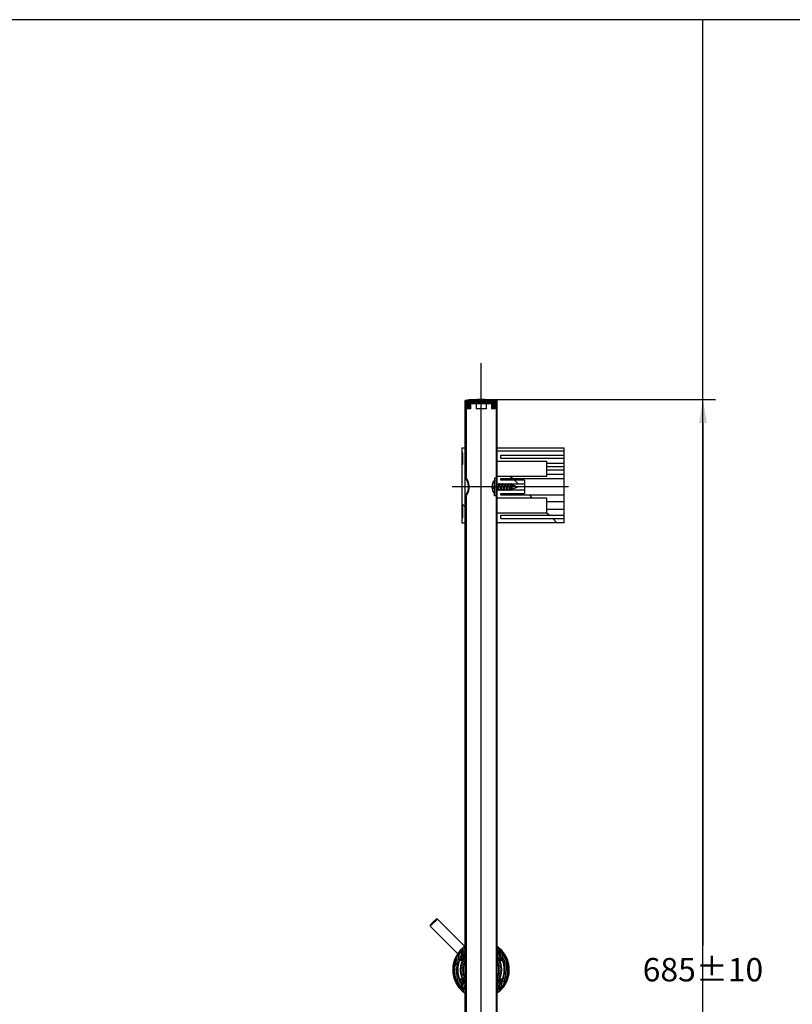
# Model space of a CAD drawing. Units: millimetres. Extents: x 29934 to 32734, y -215 to 1809.
# Drawn here: x 30677 to 31420, y 828 to 1774 of the extents above; entities that cross this region are included whole.
import ezdxf

# ---------------------------------------------------------------- set-up
doc = ezdxf.new("R2010")
doc.units = ezdxf.units.MM
doc.linetypes.add('EB_DASHDOT', pattern=[39, 30, -3, 3, -3])
for name, color, linetype, lineweight in [('CAXA0', 7, 'Continuous', 70), ('CAXA1', 1, 'EB_DASHDOT', 25), ('Dimension', 1, 'Continuous', 13)]:
    doc.layers.add(name, color=color, linetype=linetype, lineweight=lineweight)
doc.styles.get("Standard").update_dxf_attribs({"font": 'arial.ttf'})
doc.dimstyles.new('STANDARD$0', dxfattribs={"dimscale": 1.5, "dimtxt": 7, "dimasz": 7, "dimexe": 1.5, "dimexo": 1.5, "dimgap": 1.5, "dimtad": 1, "dimdec": 0, "dimlfac": -1, "dimzin": 0, "dimdsep": 46, "dimtxsty": 'Standard', "dimcen": 4, "dimadec": 0, "dimazin": 0, "dimtfac": 1, "dimtdec": 0, "dimtofl": 0, "dimtmove": 2, "dimatfit": 3, "dimfxl": 0, "dimtvp": 1.5, "dimtolj": 1, "dimtzin": 0, "dimarcsym": 0})

# ---------------------------------------------------------------- blocks, each defined once
blk = doc.blocks.new('*D3')
at = {"layer": 'Defpoints', "color": 0}
for p in [(31120.92, 1409.29), (31120.92, 313.29), (31334.32, 313.29)]:
    blk.add_point(p, dxfattribs=at)
at = {"layer": 'Dimension', "color": 0, "lineweight": -2}
for p, q in [((31132.92, 1409.29), (31346.32, 1409.29)), ((31334.32, 1386.79), (31334.32, 884.54)), ((31334.32, 335.79), (31334.32, 838.04)), ((31132.92, 313.29), (31346.32, 313.29))]:
    blk.add_line(p, q, dxfattribs=at)
at = {"layer": 'Dimension', "color": 0}
for points in [[(31330.57, 1386.79), (31338.07, 1386.79), (31334.32, 1409.29)], [(31330.57, 335.79), (31338.07, 335.79), (31334.32, 313.29)]]:
    blk.add_solid(points, dxfattribs=at)
at = {"layer": 'Dimension', "color": 0, "insert": (31334.32, 861.29), "char_height": 22.5, "attachment_point": 5}
blk.add_mtext('\\A1;\\fFangSong_GB2312;685{%%P}10', dxfattribs=at)

msp = doc.modelspace()

# ---------------------------------------------------------------- linework, layer by layer
msp.add_lwpolyline([(32699.32, -126.91), (32699.32, 1774.34), (29969.32, 1774.34), (29969.32, -126.91)], close=True)
at = {"layer": 'CAXA0', "color": 2, "linetype": 'Continuous', "lineweight": 25}
for p, q in [((31107.68, 1408.66), (31105.72, 1405.85)), ((31106.54, 1408.56), (31105.72, 1407.38)), ((31106.52, 1404.41), (31105.72, 1404.19)), ((31108.82, 1408.76), (31106.39, 1405.29)), ((31107.41, 1403.69), (31106.52, 1402.41)), ((31112.2, 1409.01), (31107.04, 1401.63)), ((31109.96, 1408.86), (31107.46, 1405.29)), ((31109.72, 1403.92), (31107.56, 1400.84)), ((31111.09, 1408.95), (31107.8, 1404.24)), ((31109.72, 1402.4), (31108.38, 1400.49)), ((31109.72, 1400.87), (31109.45, 1400.49)), ((31113.32, 1409.07), (31110.67, 1405.29)), ((31114.43, 1409.13), (31111.74, 1405.29)), ((31115.54, 1409.18), (31112.81, 1405.29)), ((31116.63, 1409.21), (31113.88, 1405.29)), ((31117.71, 1409.23), (31114.95, 1405.29)), ((31118.8, 1409.25), (31116.02, 1405.29)), ((31119.88, 1409.27), (31117.09, 1405.29)), ((31120.96, 1409.29), (31118.16, 1405.29)), ((31122.02, 1409.27), (31119.23, 1405.29)), ((31123.08, 1409.25), (31120.3, 1405.29)), ((31124.14, 1409.23), (31121.37, 1405.29)), ((31125.19, 1409.21), (31122.44, 1405.29)), ((31126.24, 1409.19), (31123.52, 1405.29)), ((31127.28, 1409.13), (31124.59, 1405.29)), ((31128.31, 1409.08), (31125.66, 1405.29)), ((31129.34, 1409.02), (31126.73, 1405.29)), ((31130.37, 1408.97), (31127.8, 1405.29)), ((31131.4, 1408.9), (31128.87, 1405.29)), ((31132.41, 1408.81), (31129.94, 1405.29)), ((31133.41, 1408.73), (31131.01, 1405.29)), ((31134.42, 1408.64), (31132.08, 1405.29)), ((31135.43, 1408.55), (31132.12, 1403.81)), ((31134.04, 1405.03), (31132.12, 1402.28)), ((31134.17, 1403.69), (31132.12, 1400.76)), ((31135.24, 1403.69), (31133, 1400.49)), ((31136.12, 1408), (31134.22, 1405.29)), ((31136.12, 1406.47), (31135.29, 1405.29)), ((31136.12, 1370.18), (31135.32, 1369.96)), ((31106.52, 1362.25), (31105.72, 1362.03)), ((31149.02, 1335.69), (31151.42, 1333.29)), ((31153.02, 1331.69), (31156.62, 1328.09)), ((31162.22, 1322.49), (31162.68, 1322.03)), ((31167.42, 1317.29), (31169.82, 1314.89)), ((31102.52, 1309.4), (31105.72, 1306.2)), ((31184.22, 1300.49), (31186.62, 1298.09)), ((31189.82, 1294.89), (31193.82, 1290.89)), ((31106.52, 1277.93), (31105.72, 1277.71)), ((31136.12, 1285.86), (31135.32, 1285.65)), ((31136.12, 1243.7), (31135.32, 1243.49)), ((31106.52, 1235.77), (31105.72, 1235.55)), ((31106.52, 1193.61), (31105.72, 1193.4)), ((31136.12, 1201.54), (31135.32, 1201.33)), ((31136.12, 1159.38), (31135.32, 1159.17)), ((31106.52, 1151.45), (31105.72, 1151.24)), ((31136.12, 1117.22), (31135.32, 1117.01)), ((31106.52, 1109.29), (31105.72, 1109.08)), ((31136.12, 1075.06), (31135.32, 1074.85)), ((31106.52, 1067.13), (31105.72, 1066.92)), ((31136.12, 1032.9), (31135.32, 1032.69)), ((31106.52, 1024.97), (31105.72, 1024.76)), ((31136.12, 990.74), (31135.32, 990.53)), ((31106.52, 982.81), (31105.72, 982.6)), ((31136.12, 948.58), (31135.32, 948.37)), ((31106.52, 940.65), (31105.72, 940.44)), ((31136.12, 906.42), (31135.32, 906.21)), ((31106.52, 898.49), (31105.72, 898.28)), ((31102.92, 881.02), (31102.04, 880.79)), ((31103.16, 881.42), (31105.56, 879.02)), ((31103.94, 882.54), (31105.56, 880.92)), ((31136.28, 880.51), (31138.68, 878.11)), ((31136.31, 882.38), (31138.68, 880.01)), ((31140.35, 880.22), (31139.49, 879.99)), ((31097.33, 873.03), (31096.27, 872.74)), ((31097.46, 874.02), (31098.33, 864.03)), ((31098.76, 875.58), (31097.63, 875.28)), ((31098.88, 875.7), (31099.47, 868.93)), ((31100.74, 878.27), (31099.48, 877.94)), ((31100.32, 877.1), (31100.78, 871.89)), ((31100.68, 870.63), (31100.97, 870.34)), ((31101.07, 872.13), (31102.61, 870.6)), ((31101.74, 878.79), (31102.14, 874.12)), ((31101.76, 873.34), (31103.3, 871.81)), ((31102.54, 874.46), (31104.03, 872.97)), ((31103.16, 879.53), (31105.56, 877.13)), ((31103.16, 877.63), (31105.55, 875.23)), ((31103.16, 875.74), (31104.84, 874.05)), ((31105.32, 870.05), (31103.43, 870.92)), ((31105.32, 871.57), (31104.14, 872.12)), ((31105.32, 873.09), (31104.94, 873.27)), ((31136.28, 878.62), (31138.68, 876.22)), ((31136.28, 876.72), (31140.62, 872.38)), ((31136.56, 873.75), (31136.52, 873.76)), ((31138.1, 871.5), (31136.52, 872.24)), ((31139.13, 869.5), (31136.52, 870.72)), ((31136.78, 874.32), (31140.79, 870.31)), ((31139.2, 879.75), (31139.69, 874.12)), ((31140.92, 877.87), (31141.54, 870.87)), ((31141.95, 878.48), (31141.11, 878.26)), ((31143.28, 876.68), (31142.45, 876.45)), ((31142.67, 875.79), (31144.82, 851.2)), ((31144.44, 874.82), (31143.67, 874.61)), ((31144.4, 873.91), (31144.42, 873.63)), ((31144.57, 872), (31146.06, 854.9)), ((31145.46, 872.93), (31144.66, 872.71)), ((31146.26, 870.98), (31145.5, 870.77)), ((31094.53, 861.45), (31093.72, 861.23)), ((31094.68, 863.65), (31093.87, 863.44)), ((31094.97, 865.9), (31094.1, 865.66)), ((31095.45, 868.19), (31094.6, 867.96)), ((31095.17, 864.48), (31096.12, 853.56)), ((31096.26, 870.58), (31095.33, 870.33)), ((31096.28, 869.6), (31098.24, 847.27)), ((31103.8, 860.1), (31100.93, 861.44)), ((31103.74, 861.65), (31101.03, 862.91)), ((31103.85, 863.12), (31101.18, 864.36)), ((31104.06, 864.54), (31101.46, 865.75)), ((31104.37, 865.92), (31101.81, 867.11)), ((31104.82, 867.23), (31102.27, 868.42)), ((31105.31, 868.52), (31102.8, 869.7)), ((31136.12, 864.27), (31135.32, 864.05)), ((31139.83, 867.65), (31136.52, 869.2)), ((31140.34, 865.89), (31136.91, 867.49)), ((31140.69, 864.21), (31137.51, 865.69)), ((31140.82, 862.62), (31137.89, 863.99)), ((31140.9, 861.06), (31138.03, 862.4)), ((31146.99, 869), (31146.2, 868.79)), ((31147.45, 866.96), (31146.68, 866.76)), ((31147.86, 864.9), (31147.08, 864.7)), ((31148.01, 862.78), (31147.23, 862.57)), ((31094.65, 859.31), (31093.87, 859.1)), ((31094.86, 857.2), (31094.09, 857)), ((31095.29, 855.15), (31094.53, 854.95)), ((31095.86, 853.14), (31095.08, 852.93)), ((31099.15, 854.71), (31099.91, 846.02)), ((31103.96, 858.5), (31101.01, 859.87)), ((31104.34, 856.8), (31101.16, 858.28)), ((31104.96, 854.99), (31101.51, 856.6)), ((31101.55, 849.6), (31102.29, 852.35)), ((31105.32, 853.3), (31102.03, 854.83)), ((31105.32, 851.78), (31102.76, 852.97)), ((31106.52, 856.33), (31105.72, 856.12)), ((31139, 852.82), (31136.52, 853.97)), ((31138.37, 851.59), (31136.52, 852.45)), ((31139.54, 854.09), (31136.98, 855.28)), ((31140, 855.4), (31137.44, 856.59)), ((31140.35, 856.75), (31137.75, 857.97)), ((31140.64, 858.14), (31137.98, 859.38)), ((31140.8, 859.59), (31138.08, 860.85)), ((31138.79, 847.41), (31140.11, 852.35)), ((31141.63, 851.91), (31142.12, 846.29)), ((31142.89, 855.4), (31143.6, 847.27)), ((31147.07, 853.86), (31146.14, 853.61)), ((31147.57, 856.16), (31146.7, 855.93)), ((31147.91, 858.42), (31147.1, 858.2)), ((31148.07, 860.63), (31147.26, 860.41)), ((31096.56, 851.16), (31095.81, 850.96)), ((31097.49, 849.24), (31096.7, 849.03)), ((31098.51, 847.35), (31097.72, 847.14)), ((31099.8, 845.53), (31098.99, 845.31)), ((31101.25, 843.75), (31100.35, 843.51)), ((31101.13, 849.98), (31101.66, 843.86)), ((31102.68, 847.92), (31103.39, 850.6)), ((31103.16, 843.83), (31104.53, 848.95)), ((31103.76, 840.19), (31105.56, 846.9)), ((31105.32, 850.26), (31103.78, 850.97)), ((31136.28, 843.91), (31137.8, 849.61)), ((31137.65, 850.4), (31136.52, 850.93)), ((31136.85, 849.25), (31136.52, 849.41)), ((31136.72, 839.7), (31138.68, 846.99)), ((31138.92, 847.2), (31139.29, 842.93)), ((31141.7, 843.76), (31140.21, 843.36)), ((31140.29, 849.36), (31140.72, 844.45)), ((31143.69, 846.46), (31142.45, 846.13)), ((31145.12, 849.01), (31144.07, 848.73)), ((31146.21, 851.47), (31145.29, 851.22)), ((31102.87, 842.02), (31102.03, 841.79)), ((31105.22, 839.76), (31105.56, 841.02)), ((31138.55, 840.64), (31138.68, 841.1))]:
    msp.add_line(p, q, dxfattribs=at)
at = {"layer": 'CAXA0', "color": 7, "linetype": 'Continuous', "lineweight": 25}
for p, q in [((31105.72, 314.09), (31105.72, 1408.49)), ((31107.8, 1405.29), (31105.72, 1405.29)), ((31106.52, 1405.29), (31106.52, 1334.25)), ((31107.8, 1403.69), (31106.52, 1403.69)), ((31106.52, 1402.41), (31107.8, 1400.49)), ((31107.8, 1405.29), (31107.8, 1403.69)), ((31109.72, 1405.29), (31109.72, 1400.49)), ((31132.12, 1405.29), (31109.72, 1405.29)), ((31110.8, 1405.29), (31110.8, 1400.49)), ((31116.12, 1405.29), (31116.12, 1400.49)), ((31125.72, 1405.29), (31125.72, 1400.49)), ((31131.03, 1405.29), (31131.03, 1400.49)), ((31132.12, 1405.29), (31132.12, 1400.49)), ((31134.04, 1405.29), (31134.04, 1403.69)), ((31136.12, 1405.29), (31134.04, 1405.29)), ((31135.32, 1403.69), (31134.04, 1403.69)), ((31135.32, 1402.41), (31134.04, 1400.49)), ((31135.32, 1405.29), (31135.32, 1329.69)), ((31136.12, 1408.49), (31136.12, 1328.09)), ((31110.8, 1400.49), (31107.8, 1400.49)), ((31125.72, 1400.49), (31116.12, 1400.49)), ((31134.04, 1400.49), (31131.03, 1400.49)), ((31102.52, 1362.89), (31102.52, 1358.09)), ((31102.52, 1362.89), (31105.72, 1362.89)), ((31136.12, 1362.89), (31200.92, 1362.89)), ((31200.92, 1290.89), (31200.92, 1362.89)), ((31103.32, 1358.09), (31102.52, 1358.09)), ((31102.62, 1346.89), (31102.62, 1358.09)), ((31103.32, 1346.89), (31103.32, 1358.09)), ((31200.92, 1359.69), (31136.12, 1359.69)), ((31140.12, 1352.49), (31140.12, 1355.69)), ((31140.12, 1355.69), (31200.92, 1355.69)), ((31102.52, 1346.89), (31102.52, 1306.89)), ((31103.32, 1346.89), (31102.52, 1346.89)), ((31136.12, 1350.09), (31184.28, 1350.09)), ((31200.92, 1352.49), (31140.12, 1352.49)), ((31184.28, 1335.69), (31184.28, 1350.09)), ((31184.28, 1348.17), (31200.92, 1348.17)), ((31200.92, 1344.49), (31184.28, 1344.49)), ((31136.12, 1335.69), (31184.28, 1335.69)), ((31200.92, 1341.29), (31184.28, 1341.29)), ((31184.28, 1337.61), (31200.92, 1337.61)), ((31106.52, 1334.25), (31105.72, 1334.25)), ((31136.12, 1328.09), (31162.68, 1328.09)), ((31140.12, 1331.69), (31140.12, 1333.29)), ((31140.12, 1333.29), (31200.92, 1333.29)), ((31162.68, 1331.69), (31140.12, 1331.69)), ((31162.68, 1331.69), (31162.68, 1318.89)), ((31106.52, 1316.33), (31105.72, 1316.33)), ((31106.52, 1316.33), (31106.52, 406.25)), ((31135.32, 1320.89), (31135.32, 401.69)), ((31136.12, 1322.49), (31136.12, 400.09)), ((31136.12, 1322.49), (31162.68, 1322.49)), ((31140.12, 1317.29), (31140.12, 1318.89)), ((31140.12, 1318.89), (31162.68, 1318.89)), ((31200.92, 1317.29), (31140.12, 1317.29)), ((31103.32, 1306.89), (31102.52, 1306.89)), ((31102.62, 1295.69), (31102.62, 1306.89)), ((31103.32, 1295.69), (31103.32, 1306.89)), ((31136.12, 1314.89), (31184.28, 1314.89)), ((31184.28, 1300.49), (31184.28, 1314.89)), ((31184.28, 1311.37), (31200.92, 1311.37)), ((31136.12, 1300.49), (31184.28, 1300.49)), ((31140.12, 1294.89), (31140.12, 1298.09)), ((31140.12, 1298.09), (31200.92, 1298.09)), ((31184.28, 1304.01), (31200.92, 1304.01)), ((31102.52, 1295.69), (31102.52, 1290.89)), ((31103.32, 1295.69), (31102.52, 1295.69)), ((31102.52, 1290.89), (31105.72, 1290.89)), ((31200.92, 1290.89), (31136.12, 1290.89)), ((31140.12, 1294.89), (31200.92, 1294.89)), ((31072.09, 904.23), (31077.81, 909.95)), ((31072.12, 903.13), (31078.91, 909.92)), ((31074.88, 907.16), (31077.81, 909.95)), ((31078.91, 909.92), (31105.08, 883.76)), ((31074.88, 907.16), (31072.09, 904.23)), ((31072.12, 903.13), (31098.29, 876.97)), ((31102.92, 881.68), (31102.92, 880.6)), ((31103.16, 881.52), (31103.16, 875.33)), ((31105.08, 883.76), (31103.51, 882.19)), ((31103.94, 882.62), (31103.99, 882.58)), ((31105.56, 882.16), (31105.56, 875.26)), ((31136.28, 882.16), (31136.28, 875.26)), ((31138.68, 875.33), (31138.68, 881.52)), ((31138.92, 881.68), (31138.92, 880.6)), ((31100.11, 878.79), (31098.29, 876.97)), ((31102.91, 875.28), (31103.01, 875.19)), ((31102.92, 875.28), (31102.92, 880.05)), ((31105.32, 873.8), (31105.32, 868.53)), ((31136.52, 873.8), (31136.52, 868.53)), ((31138.92, 875.28), (31138.92, 880.05)), ((31101.37, 870.23), (31102.4, 870.23)), ((31139.43, 870.23), (31140.46, 870.23)), ((31142.12, 869.63), (31141.69, 869.51)), ((31143.45, 864.35), (31143.1, 864.26)), ((31098.43, 857.92), (31098.74, 858)), ((31098.47, 857.6), (31098.8, 857.69)), ((31100.04, 853.05), (31099.71, 852.96)), ((31099.84, 852.67), (31100.15, 852.75)), ((31101.37, 852.35), (31102.4, 852.35)), ((31105.32, 854.04), (31105.32, 848.77)), ((31136.52, 854.04), (31136.52, 848.77)), ((31139.43, 852.35), (31140.46, 852.35)), ((31102.92, 842.53), (31102.92, 847.29)), ((31103.16, 847.25), (31103.16, 841.06)), ((31105.56, 840.41), (31105.56, 847.32)), ((31136.28, 840.41), (31136.28, 847.32)), ((31138.68, 847.25), (31138.68, 841.06)), ((31138.77, 847.12), (31138.68, 847.22)), ((31138.92, 842.53), (31138.92, 847.29)), ((31102.92, 841.98), (31102.92, 840.9)), ((31138.92, 841.98), (31138.92, 840.9))]:
    msp.add_line(p, q, dxfattribs=at)
at = {"layer": 'CAXA0', "linetype": 'Continuous', "lineweight": 25}
for p, q in [((31131.4, 1326.16), (31133.55, 1326.16)), ((31133.55, 1324.24), (31133.55, 1326.16)), ((31135.35, 1333.68), (31133.75, 1333.68)), ((31133.75, 1333.68), (31133.75, 1331.72)), ((31133.75, 1318.68), (31133.75, 1331.72)), ((31135.35, 1333.68), (31135.35, 1325.2)), ((31135.35, 1331.84), (31135.35, 1325.2)), ((31135.35, 1318.8), (31135.35, 1331.6)), ((31135.35, 1330.64), (31135.35, 1329.68)), ((31135.35, 1316.72), (31135.35, 1325.2)), ((31136.47, 1322.8), (31138.72, 1328.56)), ((31136.79, 1321.84), (31138.72, 1328.56)), ((31137.01, 1321.84), (31138.94, 1328.56)), ((31137.01, 1321.84), (31139.26, 1327.6)), ((31137.55, 1327.6), (31138.4, 1327.6)), ((31138.72, 1328.56), (31138.94, 1328.56)), ((31138.94, 1328.56), (31139.26, 1327.6)), ((31139.26, 1327.6), (31141.28, 1327.6)), ((31139.35, 1322.8), (31141.6, 1328.56)), ((31139.67, 1321.84), (31141.6, 1328.56)), ((31139.89, 1321.84), (31141.82, 1328.56)), ((31139.89, 1321.84), (31142.14, 1327.6)), ((31141.6, 1328.56), (31141.82, 1328.56)), ((31141.82, 1328.56), (31142.14, 1327.6)), ((31142.14, 1327.6), (31144.16, 1327.6)), ((31142.23, 1322.8), (31144.48, 1328.56)), ((31142.55, 1321.84), (31144.48, 1328.56)), ((31142.77, 1321.84), (31144.7, 1328.56)), ((31142.77, 1321.84), (31145.02, 1327.6)), ((31144.48, 1328.56), (31144.7, 1328.56)), ((31144.7, 1328.56), (31145.02, 1327.6)), ((31145.02, 1327.6), (31147.04, 1327.6)), ((31145.11, 1322.8), (31147.36, 1328.56)), ((31145.43, 1321.84), (31147.36, 1328.56)), ((31145.65, 1321.84), (31147.58, 1328.56)), ((31145.65, 1321.84), (31147.9, 1327.6)), ((31147.36, 1328.56), (31147.58, 1328.56)), ((31147.58, 1328.56), (31147.9, 1327.6)), ((31147.9, 1327.6), (31149.92, 1327.6)), ((31147.99, 1322.8), (31150.24, 1328.56)), ((31148.31, 1321.84), (31150.24, 1328.56)), ((31148.53, 1321.84), (31150.46, 1328.56)), ((31148.53, 1321.84), (31150.78, 1327.6)), ((31156.15, 1325.2), (31150.23, 1327.6)), ((31156.15, 1325.2), (31150.23, 1322.8)), ((31150.24, 1328.56), (31150.46, 1328.56)), ((31150.34, 1322.84), (31151.97, 1326.89)), ((31150.46, 1328.56), (31150.78, 1327.6)), ((31131.4, 1324.24), (31133.55, 1324.24)), ((31133.75, 1316.72), (31133.75, 1318.68)), ((31135.35, 1316.72), (31133.75, 1316.72)), ((31136.79, 1321.84), (31136.47, 1322.8)), ((31137.01, 1321.84), (31136.79, 1321.84)), ((31137.33, 1322.8), (31139.35, 1322.8)), ((31139.67, 1321.84), (31139.35, 1322.8)), ((31139.89, 1321.84), (31139.67, 1321.84)), ((31140.21, 1322.8), (31142.23, 1322.8)), ((31142.55, 1321.84), (31142.23, 1322.8)), ((31142.77, 1321.84), (31142.55, 1321.84)), ((31143.09, 1322.8), (31145.11, 1322.8)), ((31145.43, 1321.84), (31145.11, 1322.8)), ((31145.65, 1321.84), (31145.43, 1321.84)), ((31145.97, 1322.8), (31147.99, 1322.8)), ((31148.31, 1321.84), (31147.99, 1322.8)), ((31148.53, 1321.84), (31148.31, 1321.84)), ((31148.85, 1322.8), (31150.23, 1322.8))]:
    msp.add_line(p, q, dxfattribs=at)
at = {"layer": 'CAXA0', "color": 7, "linetype": 'Continuous', "lineweight": 25}
for centre, radius, start, end in [((31120.92, 1264.49), 144.8, 83.97442, 96.02558), ((31078.35, 909.36), 0.8, 45, 132.10504), ((31072.69, 903.7), 0.8, 137.89496, 225), ((31120.92, 861.29), 27.2, 124.06204, 235.93796), ((31120.92, 861.29), 26.4, 132.35662, 227.64335), ((31120.92, 861.29), 26, 133.12833, 145.92988), ((31103.96, 881.52), 0.8, 129.97311, 180.00022), ((31104.76, 882.16), 0.8, 359.99961, 127.74354), ((31120.92, 861.29), 27.2, 50.02718, 55.93796), ((31137.08, 882.16), 0.8, 52.25667, 180.00022), ((31137.88, 881.52), 0.8, 359.99981, 50.02692), ((31120.92, 861.29), 27.2, 310.06781, 49.93215), ((31120.92, 861.29), 26, 34.07012, 46.86908), ((31120.92, 861.29), 26.4, 312.35663, 47.64334), ((31120.92, 861.13), 27.2, 159.20176, 235.93737), ((31120.92, 861.29), 26, 154.07012, 205.92988), ((31099.78, 873.49), 2.4, 99.74294, 200.25706), ((31120.92, 861.29), 22.8, 141.2713, 218.72863), ((31120.92, 861.29), 22.4, 155.00679, 204.99321), ((31101.37, 871.03), 0.8, 153.51356, 270), ((31120.92, 861.29), 22.64, 141.67005, 153.51356), ((31120.92, 861.29), 20, 139.48254, 220.51744), ((31120.92, 861.29), 20.56, 137.6952, 154.22481), ((31104.76, 875.26), 0.8, 319.16058, 359.99929), ((31120.92, 861.29), 20.56, 25.77519, 42.30942), ((31120.92, 861.29), 20, 319.48206, 40.51791), ((31120.92, 861.13), 27.2, 304.06263, 20.79824), ((31137.08, 875.26), 0.8, 180.0004, 220.83908), ((31120.92, 861.29), 22.64, 26.48644, 38.32995), ((31120.92, 861.29), 22.8, 321.25774, 38.74224), ((31140.46, 871.03), 0.8, 270, 26.48644), ((31120.92, 861.29), 22.4, 335.00679, 24.99321), ((31142.05, 873.49), 2.4, 339.74294, 80.25706), ((31120.92, 861.29), 26, 334.07012, 25.92988), ((31120.92, 861.29), 17.2, 152.21514, 207.78525), ((31120.92, 861.29), 17.2, 332.21779, 27.78255), ((31120.92, 861.13), 22.4, 188.02418, 201.97582), ((31101.37, 851.55), 0.8, 90, 206.48644), ((31120.92, 861.29), 20.56, 205.77519, 222.30484), ((31120.92, 861.29), 20.56, 317.69482, 334.22481), ((31140.46, 851.55), 0.8, 333.51356, 90), ((31099.78, 849.09), 2.4, 159.74294, 260.25706), ((31120.92, 861.29), 26, 214.07012, 226.82843), ((31120.92, 861.29), 22.64, 206.48644, 218.32995), ((31104.76, 847.32), 0.8, 0.00039, 40.83908), ((31137.08, 847.32), 0.8, 139.16058, 179.99929), ((31120.92, 861.29), 22.64, 321.67005, 333.51356), ((31120.92, 861.29), 26, 313.16309, 325.92988), ((31142.05, 849.09), 2.4, 279.74294, 20.25706), ((31103.96, 841.06), 0.8, 179.99981, 230.02692), ((31104.76, 840.41), 0.8, 232.25667, 0.00022), ((31120.92, 861.29), 27.2, 304.06204, 309.97282), ((31137.08, 840.41), 0.8, 179.99961, 307.74354), ((31137.88, 841.06), 0.8, 309.97311, 0.00022)]:
    msp.add_arc(centre, radius, start, end, dxfattribs=at)
at = {"layer": 'CAXA0', "linetype": 'Continuous', "lineweight": 25}
for centre, radius, start, end in [((31141.4, 1325.2), 10.05, 139.56538, 180), ((31141.4, 1325.2), 10.05, 180, 220.43462), ((31137.43, 1329.68), 2.08, 180, 273.40273), ((31143.85, 1325.2), 8.2, 160.02645, 199.97355), ((31137.43, 1320.72), 2.08, 90, 180)]:
    msp.add_arc(centre, radius, start, end, dxfattribs=at)
at = {"layer": 'CAXA0', "color": 7, "linetype": 'Continuous', "lineweight": 25}
for points in [[(31105.72, 1334.25), (31105.8, 1334.11), (31105.88, 1333.97), (31105.96, 1333.83)], [(31105.96, 1333.83), (31106.19, 1333.43), (31106.41, 1333.02), (31106.62, 1332.61)], [(31108.64, 1325.29), (31108.64, 1324.52), (31108.56, 1323.75), (31108.43, 1323)], [(31109.41, 1322.99), (31109.56, 1323.75), (31109.64, 1324.52), (31109.64, 1325.29)], [(31106.52, 1316.33), (31106.57, 1316.42), (31106.63, 1316.52), (31106.69, 1316.62)]]:
    msp.add_open_spline(points, degree=3, dxfattribs=at)
for points, knots in [([(31107.44, 1332.67), (31107.22, 1333.07), (31106.92, 1333.6), (31106.6, 1334.12), (31106.52, 1334.25)], [0, 0, 0, 0, 0.3431267, 0.4588555, 0.4588555, 0.4588555, 0.4588555]), ([(31106.62, 1332.61), (31106.95, 1331.97), (31107.62, 1330.52), (31108.42, 1328.08), (31108.64, 1326.24), (31108.64, 1325.29)], [0, 0, 0, 0, 0.535962, 1.201615, 1.915704, 1.915704, 1.915704, 1.915704]), ([(31109.64, 1325.29), (31109.64, 1326.25), (31109.39, 1328.13), (31108.52, 1330.58), (31107.79, 1332.04), (31107.44, 1332.67)], [0, 0, 0, 0, 0.724748, 1.405734, 1.94496, 1.94496, 1.94496, 1.94496]), ([(31136.12, 1328.09), (31136.11, 1328.07), (31136.1, 1328), (31136.07, 1327.84), (31136.03, 1327.59), (31135.98, 1327.24), (31135.93, 1326.82), (31135.89, 1326.35), (31135.86, 1325.83), (31135.86, 1325.47), (31135.86, 1325.29)], [0, 0, 0, 0, 0.0137403, 0.05438, 0.1199043, 0.2079038, 0.3144109, 0.435983, 0.5675638, 0.703968, 0.703968, 0.703968, 0.703968]), ([(31135.86, 1325.29), (31135.86, 1325.11), (31135.86, 1324.75), (31135.89, 1324.23), (31135.93, 1323.75), (31135.98, 1323.33), (31136.03, 1322.99), (31136.07, 1322.74), (31136.1, 1322.58), (31136.11, 1322.51), (31136.12, 1322.49)], [0, 0, 0, 0, 0.136401, 0.268036, 0.3895409, 0.4960886, 0.5840516, 0.6495837, 0.6902278, 0.703968, 0.703968, 0.703968, 0.703968]), ([(31136.19, 1328.54), (31136.19, 1328.53), (31136.18, 1328.45), (31136.15, 1328.3), (31136.11, 1328.04), (31136.06, 1327.7), (31136.01, 1327.28), (31135.97, 1326.8), (31135.94, 1326.28), (31135.93, 1325.93), (31135.93, 1325.74)], [0, 0, 0, 0, 0.0137403, 0.05438, 0.1199043, 0.2079038, 0.3144109, 0.435983, 0.5675638, 0.703968, 0.703968, 0.703968, 0.703968]), ([(31135.93, 1325.74), (31135.93, 1325.56), (31135.94, 1325.2), (31135.97, 1324.69), (31136.01, 1324.21), (31136.06, 1323.79), (31136.11, 1323.45), (31136.15, 1323.19), (31136.18, 1323.03), (31136.19, 1322.96), (31136.19, 1322.94)], [0, 0, 0, 0, 0.136401, 0.268036, 0.3895409, 0.4960886, 0.5840516, 0.6495837, 0.6902278, 0.703968, 0.703968, 0.703968, 0.703968]), ([(31107.09, 1318.93), (31106.87, 1318.45), (31106.48, 1317.68), (31106.06, 1316.92), (31105.89, 1316.63)], [0, 0, 0, 0, 0.3973959, 0.6500356, 0.6500356, 0.6500356, 0.6500356]), ([(31106.69, 1316.62), (31106.87, 1316.9), (31107.31, 1317.65), (31107.72, 1318.41), (31107.95, 1318.89)], [0, 0, 0, 0, 0.2505932, 0.6507299, 0.6507299, 0.6507299, 0.6507299]), ([(31108.43, 1323), (31108.29, 1322.26), (31107.91, 1320.87), (31107.37, 1319.55), (31107.09, 1318.93)], [0, 0, 0, 0, 0.566217, 1.072484, 1.072484, 1.072484, 1.072484]), ([(31107.95, 1318.89), (31108.26, 1319.51), (31108.85, 1320.84), (31109.26, 1322.24), (31109.41, 1322.99)], [0, 0, 0, 0, 0.514616, 1.090431, 1.090431, 1.090431, 1.090431]), ([(31098.52, 857.34), (31098.51, 857.4), (31098.51, 857.46), (31098.44, 857.59), (31098.46, 857.6)], [0, 0, 0, 0, 0.04555867, 0.0667777, 0.0667777, 0.0667777, 0.0667777]), ([(31099.71, 852.96), (31099.68, 852.95), (31099.67, 853.13), (31099.58, 853.28), (31099.49, 853.68), (31099.35, 854.13), (31099.2, 854.68), (31099.04, 855.27), (31098.89, 855.85), (31098.74, 856.4), (31098.63, 856.87), (31098.53, 857.18), (31098.52, 857.32), (31098.52, 857.34)], [0, 0, 0, 0, 0.020662, 0.080767, 0.176313, 0.300804, 0.445759, 0.601307, 0.756855, 0.901811, 1.026302, 1.121848, 1.137736, 1.137736, 1.137736, 1.137736])]:
    msp.add_open_spline(points, degree=3, knots=knots, dxfattribs=at)
at = {"layer": 'CAXA1', "color": 1, "linetype": 'Continuous', "lineweight": 25}
for p, q in [((31120.92, 295.04), (31120.92, 1444.12)), ((31205.18, 1325.29), (31093.22, 1325.29))]:
    msp.add_line(p, q, dxfattribs=at)
at = {"layer": 'Defpoints'}
msp.add_line((31334.32, -126.91), (31334.32, 1774.34), dxfattribs=at)

# ---------------------------------------------------------------- dimensions: what is measured, and where the dimension line sits
at = {"layer": 'Dimension'}
dim = msp.add_linear_dim(base=(31334.32, 313.29), p1=(31120.92, 1409.29), p2=(31120.92, 313.29), angle=90, text='\\fFangSong_GB2312;685{%%P}10', dimstyle='STANDARD$0', override={"dimtxt": 15, "dimasz": 15, "dimexe": 8, "dimexo": 8, "dimgap": 8, "dimtad": 0, "dimtih": 1, "dimtoh": 1, "dimlfac": 1, "dimzin": 4, "dimcen": 8, "dimtp": 2, "dimtm": 2, "dimtmove": 0, "dimtvp": 0, "dimtzin": 4}, dxfattribs=at)
dim.commit()
dim.dimension.update_dxf_attribs({"geometry": '*D3', "text_midpoint": (31334.32, 861.29)})

doc.saveas('drawing.dxf')
